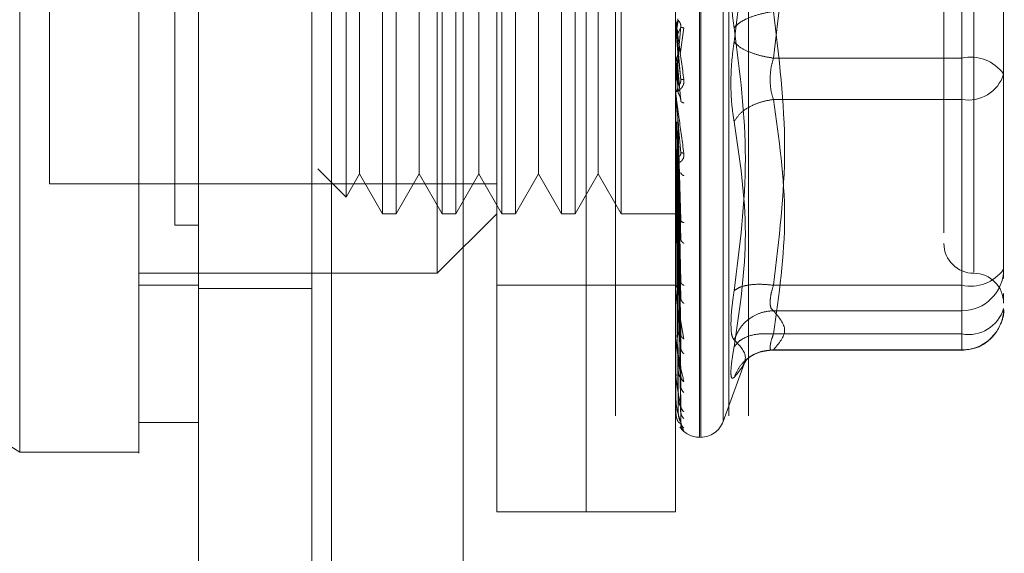
# Model space of a CAD drawing. Units: inches. Extents: x 0 to 23.4, y 0 to 16.5.
# Drawn here: x 11.8 to 11.9, y 7.8 to 7.8 of the extents above; entities that cross this region are included whole.
import ezdxf

# ---------------------------------------------------------------- set-up
doc = ezdxf.new("R2010")
doc.units = ezdxf.units.IN
doc.header["$MEASUREMENT"] = 0
doc.linetypes.add('HIDDEN', pattern=[0.07500000000000001, 0.05, -0.025])

msp = doc.modelspace()

# ---------------------------------------------------------------- linework, layer by layer
at = {"color": 7, "linetype": 'Continuous', "lineweight": 15}
for p, q in [((11.8109191407, 4.7626386924), (11.8109191407, 11.1274205106)), ((11.8188918679, 11.1273166801), (11.8188918679, 4.7627425229)), ((11.7715490619, 7.8158605064), (11.8001818464, 7.7979687568)), ((11.8073400426, 7.7997583067), (11.8109191407, 7.7997583067)), ((11.8001818464, 7.7979687568), (11.8073400426, 7.7979687568))]:
    msp.add_line(p, q, dxfattribs=at)
at = {"color": 7, "linetype": 'HIDDEN', "lineweight": 0}
for p, q in [((11.8177100497, 4.7626386924), (11.8177100497, 11.1274205106)), ((11.8188918679, 11.1273166801), (11.8188918679, 4.7627425229)), ((11.8359482019, 4.8001432379), (11.8359482019, 11.0899159651)), ((11.842739111, 4.8001432379), (11.842739111, 11.0899159651)), ((11.8439209291, 4.8001432379), (11.8439209291, 11.0899159651)), ((11.8268009588, 11.0813932379), (11.8268009588, 4.8086659651)), ((11.828814631, 7.7943896588), (11.828814631, 7.8516552279)), ((11.8341832781, 7.7943896588), (11.8341832781, 7.8516552279)), ((11.8409835644, 7.7988845041), (11.8409835644, 7.8471140107)), ((11.8410548493, 7.8471603825), (11.8410548493, 7.7989308759)), ((11.8424001501, 7.8461848815), (11.8424001501, 7.7998600051)), ((11.8341832781, 7.7943896588), (11.8341832781, 7.8412472456)), ((11.8395519252, 7.7943896588), (11.8395519252, 7.8412472456)), ((11.8567315959, 7.8380540769), (11.8567315959, 7.8216225185)), ((11.8252355329, 7.808706051), (11.8252355329, 7.8373388356)), ((11.8574474155, 7.8373147107), (11.8574474155, 7.8087659887)), ((11.8219589758, 7.8337597375), (11.8219589758, 7.8122851491)), ((11.8227855331, 7.8337597375), (11.8227855331, 7.8122851491)), ((11.8255380739, 7.8337597375), (11.8255380739, 7.8122851491)), ((11.8263646312, 7.8337597375), (11.8263646312, 7.8122851491)), ((11.829117172, 7.8337597375), (11.829117172, 7.8122851491)), ((11.8299437292, 7.8337597375), (11.8299437292, 7.8122851491)), ((11.83269627, 7.8337597375), (11.83269627, 7.8122851491)), ((11.8335228273, 7.8337597375), (11.8335228273, 7.8122851491)), ((11.8362753681, 7.8337597375), (11.8362753681, 7.8122851491)), ((11.819775687, 7.8327737642), (11.819775687, 7.8132711224)), ((11.8019713955, 7.8319701885), (11.8019713955, 7.8140746981)), ((11.8205827054, 7.8313759673), (11.8205827054, 7.8164051379)), ((11.8241618035, 7.8313759673), (11.8241618035, 7.8164051379)), ((11.8277409016, 7.8313759673), (11.8277409016, 7.8164051379)), ((11.8313199996, 7.8313759673), (11.8313199996, 7.8164051379)), ((11.8348990977, 7.8313759673), (11.8348990977, 7.8164051379)), ((11.8592369646, 7.8215511396), (11.8592369646, 7.8253765877)), ((11.8567315959, 7.8079908097), (11.8567315959, 7.8244223681)), ((11.8395539681, 7.8234034008), (11.8395539681, 7.8238548614)), ((11.8395539681, 7.8234034008), (11.8396812481, 7.8219457373)), ((11.8397033976, 7.8238747554), (11.8396176232, 7.8233822831)), ((11.8396812481, 7.8230788482), (11.8398628047, 7.8234792008)), ((11.8398227341, 7.8218387649), (11.8400460637, 7.823439937)), ((11.8397033976, 7.820014982), (11.8396176232, 7.8216441451)), ((11.8396812481, 7.8219457373), (11.8398628047, 7.8203428617)), ((11.8567315959, 7.8216225185), (11.8454175475, 7.8216225185)), ((11.8567315959, 7.8216225185), (11.8567315959, 7.81913923)), ((11.8592369646, 7.8127704775), (11.8592369646, 7.8215511396)), ((11.8395539681, 7.8213657495), (11.8395539681, 7.8195415399)), ((11.8395539681, 7.8213657495), (11.8396812481, 7.8199435391)), ((11.8397033976, 7.8195608882), (11.8396176232, 7.8213448428)), ((11.8396812481, 7.821045958), (11.8398628047, 7.8190413109)), ((11.8592369646, 7.8209247616), (11.8592369646, 7.8206682989)), ((11.8395539681, 7.8193879755), (11.8395539681, 7.8153540273)), ((11.8567315959, 7.81913923), (11.8454175475, 7.81913923)), ((11.8567315959, 7.81913923), (11.8567315959, 7.8050618161)), ((11.8396812481, 7.8180526205), (11.8398628047, 7.8118911602)), ((11.8395539681, 7.8175415606), (11.8395539681, 7.8114436712)), ((11.8395539681, 7.8175415606), (11.8396812481, 7.8163413242)), ((11.8397033976, 7.811857176), (11.8396176232, 7.8177851767)), ((11.8397033976, 7.8114598752), (11.8396176232, 7.8175233079)), ((11.8592369646, 7.8140231619), (11.8592369646, 7.8173909215)), ((11.8396812481, 7.8172653758), (11.8398628047, 7.8107523931)), ((11.8205827054, 7.8164051379), (11.8205827054, 7.8146689193)), ((11.8241618035, 7.8164051379), (11.8241618035, 7.8146689193)), ((11.8277409016, 7.8164051379), (11.8277409016, 7.8146689193)), ((11.8313199996, 7.8164051379), (11.8313199996, 7.8146689193)), ((11.8348990977, 7.8164051379), (11.8348990977, 7.8146689193)), ((11.8396812481, 7.8163413242), (11.8398628047, 7.8081947097)), ((11.8397033976, 7.8083122315), (11.8396176232, 7.816105857)), ((11.8397033976, 7.8079655212), (11.8396176232, 7.8158773334)), ((11.8396812481, 7.8156543238), (11.8398628047, 7.8072009482)), ((11.8398766243, 7.8159649439), (11.8398629583, 7.8159031969)), ((11.839562101, 7.8155496843), (11.8395755655, 7.8153819571)), ((11.818068474, 7.8149783355), (11.819775687, 7.8132711224)), ((11.819775687, 7.8132711224), (11.8205827054, 7.8146689193)), ((11.8205827054, 7.8146689193), (11.8219589758, 7.8122851491)), ((11.8227855331, 7.8122851491), (11.8241618035, 7.8146689193)), ((11.8241618035, 7.8146689193), (11.8255380739, 7.8122851491)), ((11.8263646312, 7.8122851491), (11.8277409016, 7.8146689193)), ((11.8277409016, 7.8146689193), (11.829117172, 7.8122851491)), ((11.8299437292, 7.8122851491), (11.8313199996, 7.8146689193)), ((11.8313199996, 7.8146689193), (11.83269627, 7.8122851491)), ((11.8335228273, 7.8122851491), (11.8348990977, 7.8146689193)), ((11.8348990977, 7.8146689193), (11.8362753681, 7.8122851491)), ((11.8397033976, 7.8052989523), (11.8396176232, 7.8146765207)), ((11.8397033976, 7.8050153636), (11.8396176232, 7.8144896018)), ((11.8396812481, 7.814871501), (11.8398628047, 7.8050341722)), ((11.8019713955, 7.8140746981), (11.828814631, 7.8140746981)), ((11.8396812481, 7.8143095748), (11.8398628047, 7.8042213334)), ((11.8397033976, 7.8029262463), (11.8396176232, 7.8135488279)), ((11.8397033976, 7.8027160288), (11.8396176232, 7.8134102693)), ((11.8396812481, 7.8136962741), (11.8398628047, 7.8025237777)), ((11.8396812481, 7.8132797316), (11.8398628047, 7.8019212396)), ((11.8397033976, 7.8012798693), (11.8396176232, 7.8127635361)), ((11.8397033976, 7.8011506207), (11.8396176232, 7.8126783458)), ((11.8396812481, 7.8128581193), (11.8398628047, 7.8007542584)), ((11.8556578665, 7.8130992123), (11.8556578665, 7.8111348345)), ((11.8592369646, 7.8089450294), (11.8592369646, 7.8127704775)), ((11.8592369646, 7.8127704775), (11.8592369646, 7.8102640034)), ((11.8219589758, 7.8122851491), (11.8227855331, 7.8122851491)), ((11.8252355329, 7.808706051), (11.828814631, 7.8122851491)), ((11.8255380739, 7.8122851491), (11.8263646312, 7.8122851491)), ((11.829117172, 7.8122851491), (11.8299437292, 7.8122851491)), ((11.83269627, 7.8122851491), (11.8335228273, 7.8122851491)), ((11.8362753681, 7.8122851491), (11.8397375249, 7.8122851491)), ((11.8397033976, 7.8004193255), (11.8396176232, 7.812349028)), ((11.8397033976, 7.8003757172), (11.8396176232, 7.812320285)), ((11.8396812481, 7.8126020154), (11.8398628047, 7.8003837984)), ((11.8396812481, 7.8123873296), (11.8398628047, 7.7997895692)), ((11.8396812481, 7.8123009206), (11.8398628047, 7.7996645767)), ((11.8109191407, 7.8115985891), (11.8094875014, 7.8115985874)), ((11.8109191407, 7.811598492), (11.8094875014, 7.8115985077)), ((11.839562101, 7.8116227389), (11.8395755655, 7.8114174878)), ((11.8398777139, 7.8118434178), (11.8398626043, 7.8118076288)), ((11.8395539681, 7.8109076276), (11.8395539681, 7.8079518021)), ((11.8073400426, 7.808706051), (11.8252355329, 7.808706051)), ((11.8592369646, 7.8083969585), (11.8592369646, 7.8089450294)), ((11.8073400426, 7.8079902314), (11.8109191407, 7.8079902314)), ((11.828814631, 7.8079902314), (11.8341832781, 7.8079902314)), ((11.8341832781, 7.8079902314), (11.8395519252, 7.8079902314)), ((11.839562101, 7.8081078084), (11.8395755655, 7.8078724519)), ((11.8398790663, 7.8081238447), (11.8398702406, 7.808121646)), ((11.8454175475, 7.8079908097), (11.8567315959, 7.8079908097)), ((11.8567315959, 7.8069603831), (11.8567315959, 7.8079908097)), ((11.8109191407, 7.8078023288), (11.8177100497, 7.8078023288)), ((11.8395539681, 7.8050046252), (11.8395539681, 7.8074040578)), ((11.8592369646, 7.8071389557), (11.8592369646, 7.8074951896)), ((11.8567315959, 7.8064617409), (11.8567315959, 7.8069603831)), ((11.8397814736, 7.8062751327), (11.8400460637, 7.8047579761)), ((11.8454175475, 7.8064617409), (11.8567315959, 7.8064617409)), ((11.8567315959, 7.8041075965), (11.8567315959, 7.8064617409)), ((11.839562101, 7.8051319317), (11.8395755655, 7.804874976)), ((11.8454175475, 7.8050618161), (11.8567315959, 7.8050618161)), ((11.8567315959, 7.8050618161), (11.8567315959, 7.8040855211)), ((11.8395539681, 7.8027086592), (11.8395539681, 7.8044423383)), ((11.8398809333, 7.8049398262), (11.8398622945, 7.8049713408)), ((11.8452114932, 7.8040855163), (11.8567315959, 7.8040855163)), ((11.8454175475, 7.8041075965), (11.8567315959, 7.8041075965)), ((11.8424001501, 7.7998055211), (11.8437446725, 7.8034995662)), ((11.843670851, 7.8032984146), (11.8438369614, 7.8035677978)), ((11.839562101, 7.8028026647), (11.8395755655, 7.802533397)), ((11.8395539681, 7.8011468864), (11.8395539681, 7.8021295133)), ((11.8398839168, 7.8024045127), (11.8398622024, 7.8024759317)), ((11.839562101, 7.8012041932), (11.8395755655, 7.8009323455)), ((11.8395539681, 7.8003757531), (11.8395539681, 7.8005491746)), ((11.839562101, 7.8003942902), (11.8395755655, 7.8001296876)), ((11.8398628047, 7.7996645767), (11.8397292696, 7.7997758961)), ((11.8398316459, 7.7994849597), (11.8400460637, 7.7992636788)), ((11.8409835644, 7.7988635314), (11.8410548493, 7.7988635314)), ((11.828814631, 7.7943896588), (11.8341832781, 7.7943896588)), ((11.8341832781, 7.7943896588), (11.8395519252, 7.7943896588))]:
    msp.add_line(p, q, dxfattribs=at)
for centre, radius, start, end in [((11.8400880313, 7.8239016191), 0.000536106160098, 180.0000053502, 185.0035383095), ((11.8572670797, 7.8192623497), 0.0024201527690702, 35.5162654137, 102.783068272), ((11.8571246339, 7.8213122889), 0.0022083169771315, 259.74783084, 343.0450138981), ((11.8400764049, 7.8195877868), 0.00052447975733, 180.0000902224, 185.058727947), ((11.8400282272, 7.8153980946), 0.0004763019675036, 180.0005098695, 185.3085851073), ((11.8399504001, 7.8114839693), 0.0003984749399515, 180.0015231443, 185.8042999683), ((11.8574474155, 7.8104956001), 0.001789549033643, 180, 270), ((11.8572670797, 7.8103509785), 0.0024201527690661, 257.216931728, 324.4837345865), ((11.8567425874, 7.8089561185), 0.0024944018458045, 269.7475283426, 359.745283472), ((11.8574474155, 7.806916502), 0.0017895490336448, 0, 90), ((11.8398540737, 7.8079868786), 0.0003021484967454, 180.0039153435, 186.6665245038), ((11.8567425874, 7.8066019741), 0.0024944018457996, 269.7475283425, 359.745283472), ((11.8571246339, 7.807234875), 0.002208316977127, 259.7478308399, 343.0450138982), ((11.839753048, 7.8050332187), 0.0002011227636782, 180.010328465, 188.1733981583), ((11.8396617963, 7.8027297483), 0.000109871116143, 180.0326572708, 191.0662376908), ((11.8395933918, 7.801159742), 4.14667729362e-05, 180.1657448286, 198.0606111978), ((11.8395576344, 7.8003801488), 5.72395496e-06, 184.1182987471, 230.1702392727), ((11.8410548493, 7.8002951706), 0.0014316392269151, 270, 340.0000000001), ((11.8409835644, 7.8002951706), 0.0014316392269151, 215.1142815211, 270)]:
    msp.add_arc(centre, radius, start, end, dxfattribs=at)
at = {"color": 7, "linetype": 'Continuous', "lineweight": 15}
for points, knots in [([(11.80018184644949, 7.797968756840848), (11.80018184644948, 7.798303217196635), (11.80018184644948, 7.79898388030673), (11.80018184644948, 7.80437249202124), (11.80018184644948, 7.812727659966268), (11.80018184644948, 7.82414516045663), (11.80018184644948, 7.838236918138265), (11.80018184644948, 7.854703090526884), (11.80018184644948, 7.873159776556361), (11.80018184644948, 7.89399076145839), (11.80018184644949, 7.916827473334363), (11.80018184644948, 7.94113403526223), (11.80018184644948, 7.965437456929051), (11.80018184644948, 7.989058706519141), (11.80018184644948, 8.011260448813546), (11.80018184644948, 8.031622775348454), (11.80018184644948, 8.043541652384711), (11.80018184644948, 8.0492999198154)], [0, 0, 0, 0, 0.0460884464045009, 0.0937949886326517, 0.1444433413095378, 0.1988961036271175, 0.2575310273479977, 0.3202993895351413, 0.3868119293795204, 0.4564080071611553, 0.5366635593754251, 0.6183621990771113, 0.700060598267692, 0.7803164933050707, 0.8577742212099283, 0.9312876483816107, 1, 1, 1, 1]), ([(11.80734004258406, 8.049299919815411), (11.80734004258406, 8.04532582366348), (11.80734004258406, 8.037657894752012), (11.80734004258406, 8.025366965602727), (11.80734004258406, 8.008630854318472), (11.80734004258406, 7.986860773198587), (11.80734004258406, 7.962777153238956), (11.80734004258406, 7.941356656975014), (11.80734004258406, 7.92292973131084), (11.80734004258406, 7.904926536644853), (11.80734004258406, 7.888481208506692), (11.80734004258406, 7.873264065518462), (11.80734004258406, 7.859239956846315), (11.80734004258406, 7.845569779329091), (11.80734004258406, 7.833035037178711), (11.80734004258406, 7.82189765576036), (11.80734004258406, 7.81296866894133), (11.80734004258406, 7.805961435991542), (11.80734004258406, 7.801261438406658), (11.80734004258406, 7.798708766787811), (11.80734004258407, 7.797704543830274), (11.80734004258406, 7.79798289853295), (11.80734004258406, 7.797989929339305)], [0, 0, 0, 0, 0.047921734255399, 0.0924639056370777, 0.1373322964975168, 0.2289521247832025, 0.3181182053117898, 0.3806853540998071, 0.4436805014394982, 0.5028017295024813, 0.562320348689717, 0.6117977226762465, 0.6615901639353422, 0.7126154746536596, 0.7642138835508961, 0.8098541542563222, 0.8563146219603175, 0.8947947938306129, 0.9342754315478592, 0.9662606264538143, 0.9991477959608953, 0.9999999999999999, 0.9999999999999999, 0.9999999999999999, 0.9999999999999999]), ([(11.80734004258406, 7.79995244337583), (11.80734004258406, 7.799936978206655), (11.80734004258406, 7.799895720690844), (11.80734004258406, 7.801694873751024), (11.80734004258406, 7.804954065131428), (11.80734004258406, 7.810231608822034), (11.80734004258406, 7.817982715318387), (11.80734004258406, 7.830108120201844), (11.80734004258406, 7.845920274267296), (11.80734004258406, 7.865272535333332), (11.80734004258406, 7.885563203181952), (11.80734004258406, 7.906424515679948), (11.80734004258406, 7.927603404544127), (11.80734004258406, 7.948897868216034), (11.80734004258406, 7.970125760551664), (11.80734004258406, 7.991093593973408), (11.80734004258406, 8.01133432474562), (11.80734004258406, 8.027415840765288), (11.80734004258406, 8.039588007006873), (11.80734004258406, 8.045359287438101), (11.80734004258406, 8.048253447344178)], [0, 0, 0, 0, 0.0197138427293469, 0.0525920000531785, 0.0836024710181446, 0.115287352393653, 0.1630964587984614, 0.2108411121983236, 0.283070554289748, 0.355190519830101, 0.4272549524248054, 0.4992923283762107, 0.5713148835708896, 0.6433326109150869, 0.7153512574215782, 0.7873788220572852, 0.8594248569712319, 0.9290351203525894, 0.9644128002680485, 1, 1, 1, 1])]:
    msp.add_open_spline(points, degree=3, knots=knots, dxfattribs=at)
at = {"color": 7, "linetype": 'HIDDEN', "lineweight": 0}
for points, knots in [([(11.80948750142443, 8.041974612340207), (11.80948750142443, 8.041195767287126), (11.80948750142443, 8.03729812998991), (11.80948750142443, 8.031569189062802), (11.80948750142443, 8.023109359107398), (11.80948750142443, 8.016128960862524), (11.80948750142443, 8.007213443918769), (11.80948750142443, 7.999944777552003), (11.80948750142443, 7.990735944809864), (11.80948750142443, 7.983279619897955), (11.80948750142443, 7.973882329246748), (11.80948750142443, 7.966310513063314), (11.80948750142443, 7.95680588986981), (11.80948750142443, 7.949175818049341), (11.80948750142443, 7.939629209784539), (11.80948750142443, 7.931989954968699), (11.80948750142443, 7.922462130521032), (11.80948750142443, 7.914862102699834), (11.80948750142443, 7.905415537822464), (11.80948750142443, 7.897907754002187), (11.80948750142443, 7.888616476405916), (11.80948750142443, 7.881266762608152), (11.80948750142443, 7.872224915887046), (11.80948750142443, 7.865120323707968), (11.80948750142443, 7.856462267438998), (11.80948750142443, 7.849735618966183), (11.80948750142443, 7.841672835555841), (11.80948750142443, 7.83553532832226), (11.80948750142443, 7.829840237813746), (11.80948750142443, 7.824487777549341), (11.80948750142443, 7.819779778783895), (11.80948750142443, 7.81467100522777), (11.80948750142443, 7.81285177278447), (11.80948750142443, 7.81159858571016)], [0, 0, 0, 0, 0.0109314953139205, 0.0547053662102915, 0.0765714256300135, 0.1203278119347983, 0.1421924628383874, 0.1859392039703426, 0.2078030562133848, 0.2515453165443235, 0.2734087313036709, 0.3171480468004795, 0.3390111860524326, 0.3827491339696558, 0.4046122321902377, 0.4483500008599128, 0.470213090722203, 0.5139513902837105, 0.535814643070321, 0.5795550146938608, 0.6014186072499139, 0.6451623694113101, 0.6670265423137258, 0.710776470794949, 0.7326417192648191, 0.7764037647577149, 0.7982711232516344, 0.8420553264366469, 0.8639267031229034, 0.8858009724783562, 0.929660261469946, 0.9515461306437855, 1, 1, 1, 1]), ([(11.84306327109331, 7.838392705772029), (11.8433989010779, 7.835760576823463), (11.84407385077503, 7.830467382775972), (11.84340135642234, 7.825227942707986), (11.84306327109331, 7.822593901526473)], [0, 0, 0, 0, 0.4972666645034927, 1, 1, 1, 1]), ([(11.85565786649244, 7.835490238764777), (11.85565786649244, 7.835493189897607), (11.85565786649243, 7.835500812233072), (11.85565786649244, 7.834934194729062), (11.85565786649244, 7.833562926820465), (11.85565786649243, 7.83085107107943), (11.85565786649244, 7.827207145875911), (11.85565786649243, 7.82397261057323), (11.85565786649244, 7.821399698049921), (11.85565786649244, 7.818902171834119), (11.85565786649243, 7.815884304349272), (11.85565786649243, 7.81419385451033), (11.85565786649244, 7.813099212291901)], [0, 0, 0, 0, 0.0519981425124846, 0.1343034382512636, 0.216670546947713, 0.3679987802312019, 0.5193270135146919, 0.6016322814294324, 0.6839993622812788, 0.7663046580201056, 0.8486717667165093, 1, 1, 1, 1]), ([(11.84306327109336, 7.823450985097238), (11.84300815838162, 7.823852048657518), (11.84289843203761, 7.82465054390096), (11.84285641469362, 7.825935575928036), (11.8428987634391, 7.827179525736756), (11.84300826404791, 7.827876290611893), (11.84306327109336, 7.828226306722059)], [0, 0, 0, 0, 0.2514512723353085, 0.5006254988053519, 0.7491418889480371, 1, 1, 1, 1]), ([(11.83955192518964, 7.823901619092204), (11.83955207953647, 7.823901057997048), (11.83955239774577, 7.823899901214584), (11.83955591773105, 7.823876407092079), (11.83957017049738, 7.823776817645657), (11.83963614250194, 7.823308206171784), (11.83980093484783, 7.822135752425453), (11.83995019368031, 7.821044739923893), (11.84004606372876, 7.820343974551194)], [0, 0, 0, 0, 0.0122380921909329, 0.0252306766379433, 0.0555840836455477, 0.1427446814423497, 0.4493785892007497, 1, 1, 1, 1]), ([(11.83961762315701, 7.823684320627869), (11.83963967329906, 7.823732379458146), (11.83968377235025, 7.823828494431556), (11.83968208951788, 7.823934066077515), (11.83968124812523, 7.82398685042473)], [0, 0, 0, 0, 0.500013978802828, 1, 1, 1, 1]), ([(11.84541754752332, 7.824422368134939), (11.8451278540746, 7.824371912482641), (11.84454850720981, 7.824271008150498), (11.84384155494696, 7.824011256988475), (11.84333063710795, 7.823729765701445), (11.84315239022187, 7.823543908966196), (11.84306327109329, 7.82345098509724)], [0, 0, 0, 0, 0.2797722220252951, 0.5595057824005119, 0.7797635533816866, 1, 1, 1, 1]), ([(11.83955204714159, 7.823438779147131), (11.83955547929904, 7.823481716566558), (11.83956234446599, 7.823567602064715), (11.83959919183376, 7.823645404580398), (11.83961761780421, 7.823684310666297)], [0, 0, 0, 0, 0.4999379446974631, 1, 1, 1, 1]), ([(11.8398628047089, 7.820342861739472), (11.83980987508575, 7.82094842792389), (11.83973047992436, 7.821856785514421), (11.83963791344967, 7.822910108006028), (11.83959066762757, 7.823445361610449), (11.83956698517214, 7.823712444305448), (11.83955692842935, 7.823824023225558), (11.83955436576258, 7.823851565846572), (11.83955409573738, 7.82385380377352), (11.83955396812195, 7.823854861430446)], [0, 0, 0, 0, 0.499396435986363, 0.7491015102648834, 0.8740772847327634, 0.9562544240619585, 0.9815316571686012, 0.9912717567917796, 1, 1, 1, 1]), ([(11.8398628047089, 7.823479200801152), (11.83980987508575, 7.822876002033305), (11.83973047992436, 7.82197119560013), (11.83963791344967, 7.820936436856849), (11.83959066762757, 7.820416603596732), (11.83956698517214, 7.820160319421709), (11.83955692842935, 7.820057953564108), (11.83955436576258, 7.820034999830363), (11.83955409573738, 7.820034918035255), (11.83955396812195, 7.820034879378424)], [0, 0, 0, 0, 0.4993964359863436, 0.7491015102648473, 0.8740772847327163, 0.9562544240618482, 0.9815316571685115, 0.9912717567917102, 1, 1, 1, 1]), ([(11.83961762315701, 7.823382283154741), (11.83963967329906, 7.823334114271245), (11.83968377235025, 7.823237779197539), (11.83968208951789, 7.82313182420576), (11.83968124812523, 7.823078848190987)], [0, 0, 0, 0, 0.5000139787467406, 0.9999999999999999, 0.9999999999999999, 0.9999999999999999, 0.9999999999999999]), ([(11.8398628047089, 7.823479200801152), (11.8398639694023, 7.823506477323667), (11.83986631604248, 7.823561434433725), (11.83985330151789, 7.823643654771282), (11.83982883281233, 7.823718827827744), (11.83978188785189, 7.823809940964777), (11.8397197545986, 7.82387368528849), (11.83970918763985, 7.82387437658002), (11.83970339761326, 7.823874755364156)], [0, 0, 0, 0, 0.0874884560711317, 0.1762729360608927, 0.2726762683572543, 0.3835708900316793, 0.6622357458635834, 1, 1, 1, 1]), ([(11.84004606372876, 7.823439937009411), (11.8399889309783, 7.823448682152147), (11.83988675742145, 7.823464321559166), (11.83987013313436, 7.823474648439258), (11.8398628047089, 7.823479200801152)], [0, 0, 0, 0, 0.5591735495860057, 1, 1, 1, 1]), ([(11.84306327109336, 7.807652180851798), (11.84340050703713, 7.810303338426542), (11.84407385563368, 7.815596822899884), (11.84339975775982, 7.820835844304781), (11.84306327109336, 7.823450985097238)], [0, 0, 0, 0, 0.5008341080619949, 1, 1, 1, 1]), ([(11.84306327109336, 7.822593901526477), (11.84300815824152, 7.822192838553365), (11.84289843148881, 7.821394343534484), (11.84285641475976, 7.820109310602143), (11.84289876364788, 7.81886536056586), (11.84300826416701, 7.818168595590846), (11.84306327109336, 7.817818579901656)], [0, 0, 0, 0, 0.2514509957509786, 0.5006255402780341, 0.7491422474551882, 0.9999999999999999, 0.9999999999999999, 0.9999999999999999, 0.9999999999999999]), ([(11.8430632710933, 7.822593901526473), (11.84318254596425, 7.822475615359153), (11.84342107922359, 7.822239059370443), (11.84404922845496, 7.821947942788753), (11.84473454155649, 7.821735864828777), (11.84518988621547, 7.821660299382732), (11.84541754752332, 7.821622518488775)], [0, 0, 0, 0, 0.2797722220252125, 0.5595057824005087, 0.7797635533816892, 1, 1, 1, 1]), ([(11.83955204714159, 7.821400464163406), (11.83955547929905, 7.821442989712301), (11.83956234446601, 7.821528051367193), (11.83959919183376, 7.821605437361865), (11.83961761780421, 7.821644135161434)], [0, 0, 0, 0, 0.4999379444093812, 1, 1, 1, 1]), ([(11.83961762315701, 7.821644145075418), (11.83963967329906, 7.821691987787262), (11.83968377235026, 7.821787670535916), (11.83968208951789, 7.821893049328704), (11.83968124812523, 7.821945737252045)], [0, 0, 0, 0, 0.500013978654274, 1, 1, 1, 1]), ([(11.84541754752332, 7.819139230040981), (11.84536316837171, 7.819321477991754), (11.84525552361785, 7.819682241909904), (11.84521277948026, 7.820332945515412), (11.84525552358098, 7.821004579858458), (11.84536316836979, 7.821415123339848), (11.84541754752332, 7.821622518488775)], [0, 0, 0, 0, 0.2525862439415282, 0.5000001517081075, 0.7474139824375056, 1, 1, 1, 1]), ([(11.83961762315701, 7.821344842900418), (11.83963967329906, 7.821297329351587), (11.83968377235026, 7.821202304910561), (11.83968208951789, 7.821098072683593), (11.83968124812523, 7.821045958027138)], [0, 0, 0, 0, 0.500013978691786, 1, 1, 1, 1]), ([(11.84004606372876, 7.820343974551194), (11.84004943734508, 7.820308980761176), (11.84005611656568, 7.8202396986552), (11.84004276472742, 7.820100656585792), (11.83998781104026, 7.819946459389545), (11.83988757506661, 7.819802139138726), (11.83974891584325, 7.819678272706609), (11.83959134769835, 7.819602494046153), (11.8395655384715, 7.819630435297158), (11.83955192518964, 7.819645173132106)], [0, 0, 0, 0, 0.062226104365818, 0.1231977317934076, 0.2504811670922216, 0.3695866805326342, 0.5010903155133529, 0.7368461210899732, 1, 1, 1, 1]), ([(11.84004606372876, 7.820343974551194), (11.8399889309783, 7.820341397716674), (11.83988675742145, 7.820336789425524), (11.83987013313436, 7.820341003891428), (11.8398628047089, 7.820342861739472)], [0, 0, 0, 0, 0.559173549586612, 1, 1, 1, 1]), ([(11.85923696455972, 7.817390921495606), (11.85923696455972, 7.818539257864265), (11.85923696455973, 7.819699027877827), (11.85923696455972, 7.820912795616581), (11.85923696455972, 7.820924761600491)], [0, 0, 0, 0, 0.9901414549693234, 1, 1, 1, 1]), ([(11.83961762315701, 7.819653784812353), (11.83963967329906, 7.819699682245536), (11.83968377235025, 7.819791474545609), (11.83968208951788, 7.819892851821085), (11.83968124812523, 7.819943539041691)], [0, 0, 0, 0, 0.5000139787972429, 1, 1, 1, 1]), ([(11.8398628047089, 7.820342861739472), (11.8398639694023, 7.820315519054876), (11.83986631604248, 7.820260428640552), (11.83985330151789, 7.820180915180753), (11.83982883281233, 7.820110743163841), (11.83978188785189, 7.82003079582856), (11.8397197545986, 7.819987856281183), (11.83970918763985, 7.820005380089598), (11.83970339761325, 7.820014982030815)], [0, 0, 0, 0, 0.0874884560711358, 0.1762729360607814, 0.2726762683570346, 0.3835708900318588, 0.6622357458635668, 1, 1, 1, 1]), ([(11.83955192518964, 7.819587785999523), (11.83955207953647, 7.81958425016712), (11.83955239774577, 7.819576960514238), (11.83955591773105, 7.819540976091354), (11.83957017049738, 7.819417177041656), (11.83963614250196, 7.81890192063558), (11.83980093484783, 7.817690649292769), (11.83995019368032, 7.816609488149645), (11.84004606372876, 7.81591505037709)], [0, 0, 0, 0, 0.0122380921924578, 0.0252306766407442, 0.0555840836500651, 0.142744681447884, 0.4493785892037562, 1, 1, 1, 1]), ([(11.8398628047089, 7.815989924166346), (11.83980987508575, 7.81658380110566), (11.83973047992436, 7.817474624668053), (11.83963791344967, 7.818536375772481), (11.83959066762757, 7.819087832296151), (11.83956698517214, 7.81936917991581), (11.83955692842935, 7.819496079249103), (11.83955436576258, 7.819532012055138), (11.83955409573738, 7.819538482102008), (11.83955396812195, 7.819541539882727)], [0, 0, 0, 0, 0.499396435986356, 0.7491015102648751, 0.8740772847327446, 0.9562544240619327, 0.981531657168595, 0.9912717567917441, 1, 1, 1, 1]), ([(11.8398628047089, 7.819041310934902), (11.8398639694023, 7.819067716908248), (11.83986631604248, 7.81912092002395), (11.83985330151789, 7.819206302546006), (11.83982883281233, 7.819289396220098), (11.83978188785189, 7.819400271909921), (11.8397197545986, 7.81950371076755), (11.83970918763985, 7.819540648575568), (11.83970339761326, 7.819560888163501)], [0, 0, 0, 0, 0.0874884560711545, 0.1762729360607885, 0.2726762683572713, 0.3835708900315781, 0.6622357458634602, 1, 1, 1, 1]), ([(11.84004606372876, 7.818927154201059), (11.8399889309783, 7.818947943224198), (11.83988675742145, 7.818985121347437), (11.83987013313436, 7.819024119512309), (11.8398628047089, 7.819041310934902)], [0, 0, 0, 0, 0.5591735495856085, 1, 1, 1, 1]), ([(11.8430632710933, 7.817818579901618), (11.84318254596425, 7.817996172518114), (11.84342107922359, 7.818351333209627), (11.84404922845496, 7.818754879971337), (11.84473454155649, 7.819026044594984), (11.84518988621547, 7.819101502776627), (11.84541754752332, 7.819139230040982)], [0, 0, 0, 0, 0.2797722220253076, 0.559505782400586, 0.7797635533817215, 1, 1, 1, 1]), ([(11.83955204714159, 7.817571253095813), (11.83955547929904, 7.817608414387978), (11.83956234446599, 7.817682746197711), (11.83959919183375, 7.817751024498463), (11.83961761780421, 7.817785167885885)], [0, 0, 0, 0, 0.4999379444667308, 0.9999999999999999, 0.9999999999999999, 0.9999999999999999, 0.9999999999999999]), ([(11.84306327109336, 7.817818579901656), (11.84340050703713, 7.815580671412088), (11.84407385563368, 7.811112308627798), (11.84339975775982, 7.8065570802372), (11.84306327109336, 7.804283265594627)], [0, 0, 0, 0, 0.5008341080619981, 1, 1, 1, 1]), ([(11.83961762315701, 7.816105856939401), (11.83963967329906, 7.816143017519466), (11.83968377235026, 7.816217336601828), (11.83968208951789, 7.816299995779247), (11.83968124812523, 7.816341324212487)], [0, 0, 0, 0, 0.5000139787113056, 1, 1, 1, 1]), ([(11.84004606372876, 7.81591505037709), (11.84004943734508, 7.815880894911379), (11.84005611656568, 7.815813272553414), (11.84004276472742, 7.815682074762336), (11.83998781104027, 7.815543598081727), (11.83988757506661, 7.815425577164317), (11.83974891584326, 7.815342534148018), (11.83959134769835, 7.815329382822704), (11.8395655384715, 7.81541017813049), (11.83955192518964, 7.815452794257828)], [0, 0, 0, 0, 0.0622261043651636, 0.123197731792567, 0.2504811670916475, 0.3695866805096987, 0.5010903155115963, 0.7368461210575523, 1, 1, 1, 1]), ([(11.83955204714159, 7.815918754676838), (11.83955547929905, 7.81595115746096), (11.83956234446604, 7.816015971073339), (11.83959919183376, 7.816075887376994), (11.83961761780421, 7.816105849246981)], [0, 0, 0, 0, 0.4999379440926946, 1, 1, 1, 1]), ([(11.8398628047089, 7.815989924166346), (11.8398639694023, 7.815963190373037), (11.83986631604248, 7.815909326761192), (11.83985330151789, 7.815837356280409), (11.83982883281233, 7.815779041763281), (11.83978188785189, 7.815723490401826), (11.8397197545986, 7.815723135075769), (11.83970918763985, 7.815776449467537), (11.83970339761325, 7.815805662389961)], [0, 0, 0, 0, 0.0874884560711037, 0.1762729360610235, 0.2726762683574246, 0.3835708900319423, 0.66223574586398, 1, 1, 1, 1]), ([(11.84004606372876, 7.81591505037709), (11.8399889309783, 7.81592482409515), (11.83988675742145, 7.815942302958497), (11.83987013313436, 7.815975354272787), (11.8398628047089, 7.815989924166346)], [0, 0, 0, 0, 0.5591735495862216, 1, 1, 1, 1]), ([(11.8398628047089, 7.81189116015819), (11.83980987508575, 7.812451883592481), (11.83973047992436, 7.813292976442173), (11.83963791344967, 7.81432478170814), (11.83959066762757, 7.81487251007549), (11.83956698517214, 7.815157953983789), (11.83955692842935, 7.815295587257728), (11.83955436576258, 7.815338611543552), (11.83955409573738, 7.81534907986599), (11.83955396812195, 7.815354027254341)], [0, 0, 0, 0, 0.4993964359863622, 0.7491015102648845, 0.8740772847327591, 0.9562544240619374, 0.9815316571686188, 0.9912717567917899, 0.9999999999999999, 0.9999999999999999, 0.9999999999999999, 0.9999999999999999]), ([(11.84004606372876, 7.814562385811346), (11.8399889309783, 7.814594467345424), (11.83988675742145, 7.814651840470641), (11.83987013313436, 7.814718100425007), (11.8398628047089, 7.814747309565495)], [0, 0, 0, 0, 0.5591735495866872, 1, 1, 1, 1]), ([(11.83961762317916, 7.813548827817698), (11.83959921627453, 7.813530297659596), (11.83956238381161, 7.813493218564834), (11.83955549538129, 7.813454040423955), (11.83955204942182, 7.81343444143271)], [0, 0, 0, 0, 0.4997467770169723, 1, 1, 1, 1]), ([(11.83961762317916, 7.812763536103103), (11.83959921627451, 7.812751829345578), (11.83956238381157, 7.812728403966841), (11.83955549538128, 7.812704416146365), (11.83955204942182, 7.812692416161861)], [0, 0, 0, 0, 0.4997467770112921, 1, 1, 1, 1]), ([(11.83961762317916, 7.812349028024355), (11.83959921627453, 7.812344567780129), (11.83956238381158, 7.812335642771633), (11.83955549538128, 7.812327712253897), (11.83955204942182, 7.812323744986834)], [0, 0, 0, 0, 0.4997467764522214, 1, 1, 1, 1]), ([(11.83961762317916, 7.812320284983409), (11.83959921627452, 7.812323232457318), (11.83956238381157, 7.812329130392126), (11.83955549538128, 7.812337543806701), (11.83955204942182, 7.812341752644462)], [0, 0, 0, 0, 0.4997467766926303, 1, 1, 1, 1]), ([(11.8398628047089, 7.81189116015819), (11.8398639694023, 7.811866001485111), (11.83986631604248, 7.811815311447019), (11.83985330151789, 7.811753485145942), (11.83982883281233, 7.811709135767184), (11.83978188785189, 7.811679988150495), (11.8397197545986, 7.811722229888171), (11.83970918763985, 7.811809407942262), (11.83970339761325, 7.811857176014763)], [0, 0, 0, 0, 0.0874884560710102, 0.1762729360603418, 0.2726762683568336, 0.3835708900316255, 0.6622357458634226, 1, 1, 1, 1]), ([(11.84004606372876, 7.811743005901783), (11.8399889309783, 7.811764776924787), (11.83988675742145, 7.811803711210968), (11.83987013313436, 7.811864404813029), (11.8398628047089, 7.81189116015819)], [0, 0, 0, 0, 0.5591735495867404, 1, 1, 1, 1]), ([(11.8398628047089, 7.808194709725481), (11.83980987508575, 7.808702013648886), (11.83973047992436, 7.809462976498841), (11.83963791344967, 7.810427543795693), (11.83959066762757, 7.810951747676436), (11.83956698517214, 7.811230971186812), (11.83955692842935, 7.811374363976276), (11.83955436576258, 7.811422924732101), (11.83955409573738, 7.811437012977659), (11.83955396812195, 7.811443671162138)], [0, 0, 0, 0, 0.4993964359863697, 0.7491015102648858, 0.8740772847327474, 0.9562544240619314, 0.9815316571685961, 0.9912717567917877, 1, 1, 1, 1]), ([(11.84004606372876, 7.810503385942163), (11.8399889309783, 7.810545600476953), (11.83988675742145, 7.810621094989922), (11.83987013313436, 7.810712221926391), (11.8398628047089, 7.810752393090331)], [0, 0, 0, 0, 0.5591735495864918, 1, 1, 1, 1]), ([(11.8398628047089, 7.805034172217868), (11.83980987508575, 7.805469721344825), (11.83973047992436, 7.806123051014977), (11.83963791344967, 7.806985518367452), (11.83959066762757, 7.807467251667535), (11.83956698517214, 7.807730162914814), (11.83955692842935, 7.807874132630788), (11.83955436576258, 7.807926474744374), (11.83955409573738, 7.80794367372715), (11.83955396812195, 7.807951802063623)], [0, 0, 0, 0, 0.499396435986396, 0.7491015102649203, 0.8740772847327997, 0.9562544240620426, 0.9815316571686871, 0.991271756791813, 1, 1, 1, 1]), ([(11.8398628047089, 7.808194709725481), (11.8398639694023, 7.808172035472628), (11.83986631604248, 7.808126351078338), (11.83985330151789, 7.808076903520577), (11.83982883281233, 7.808048122182286), (11.83978188785189, 7.808046431781174), (11.8397197545986, 7.808129743856123), (11.83970918763985, 7.808247634730523), (11.83970339761325, 7.808312231490503)], [0, 0, 0, 0, 0.0874884560710481, 0.1762729360609739, 0.2726762683570141, 0.3835708900308885, 0.6622357458633787, 1, 1, 1, 1]), ([(11.84004606372876, 7.807978629682762), (11.8399889309783, 7.808011611149214), (11.83988675742145, 7.808070593671685), (11.83987013313436, 7.808156735936605), (11.8398628047089, 7.808194709725481)], [0, 0, 0, 0, 0.5591735495862529, 1, 1, 1, 1]), ([(11.84541754752332, 7.807990809737809), (11.8451278540746, 7.808018214412374), (11.84454850720981, 7.808073019974456), (11.84384155494696, 7.80800327495342), (11.84333063710795, 7.807859102028678), (11.84315239022187, 7.807721152351299), (11.8430632710933, 7.807652180851688)], [0, 0, 0, 0, 0.2797722220252827, 0.5595057824004842, 0.7797635533817447, 1, 1, 1, 1]), ([(11.84541754752332, 7.807990809737809), (11.84536316837171, 7.807795660805333), (11.84525552361784, 7.807409359103695), (11.84521277948025, 7.806939666649735), (11.84525552358097, 7.806595138198945), (11.84536316836979, 7.806506512261402), (11.84541754752332, 7.806461740902583)], [0, 0, 0, 0, 0.2525862439336736, 0.5000001516973063, 0.7474139824292452, 1, 1, 1, 1]), ([(11.84287043224061, 7.805654525921625), (11.84287861537289, 7.805936353719516), (11.8428950568673, 7.806502600238565), (11.84300702738289, 7.807267810774082), (11.84306326880739, 7.807652166694351)], [0, 0, 0, 0, 0.4977121949725885, 1, 1, 1, 1]), ([(11.84004606372876, 7.806896857424409), (11.8399889309783, 7.806947679216634), (11.83988675742145, 7.807038566548953), (11.83987013313436, 7.807151266902614), (11.8398628047089, 7.807200948199478)], [0, 0, 0, 0, 0.5591735495864685, 1, 1, 1, 1]), ([(11.8430632710933, 7.804711807379878), (11.84318254596425, 7.804980221731102), (11.84342107922359, 7.805517013341441), (11.84404922845496, 7.806067037985297), (11.84473454155649, 7.806392479220392), (11.84518988621547, 7.806438654420301), (11.84541754752332, 7.806461740902583)], [0, 0, 0, 0, 0.2797722220252886, 0.5595057824005273, 0.7797635533817129, 1, 1, 1, 1]), ([(11.85673159591262, 7.804085516267626), (11.85706059502594, 7.804121751479278), (11.85753760987983, 7.804174288806864), (11.85817623892958, 7.804517749210723), (11.8586910545512, 7.804958507626507), (11.85909216647913, 7.805665755916873), (11.85928515670496, 7.806259340450254), (11.85923045070777, 7.806568766632417), (11.85922726347184, 7.806586794166777)], [0, 0, 0, 0, 0.2500665496892009, 0.3625707603298878, 0.5511288146720075, 0.7594326671775636, 0.9859842634258574, 1, 1, 1, 1]), ([(11.84306327109336, 7.804711807380007), (11.84300702900268, 7.80478987090035), (11.84289505757255, 7.804945286246905), (11.84287861558698, 7.805418835538791), (11.84287043224061, 7.805654525921625)], [0, 0, 0, 0, 0.5022896520530024, 1, 1, 1, 1]), ([(11.8398628047089, 7.802523777695574), (11.83980987508575, 7.802871830145825), (11.83973047992436, 7.803393913599662), (11.83963791344967, 7.804123109190503), (11.83959066762757, 7.804544960813318), (11.83956698517214, 7.804782057500014), (11.83955692842935, 7.804921400701851), (11.83955436576258, 7.804975632392837), (11.83955409573738, 7.804995320496784), (11.83955396812195, 7.805004625205989)], [0, 0, 0, 0, 0.4993964359863625, 0.7491015102648848, 0.8740772847327563, 0.9562544240619437, 0.9815316571685986, 0.9912717567917739, 1, 1, 1, 1]), ([(11.8398628047089, 7.805034172217868), (11.8398639694023, 7.805014801891817), (11.83986631604248, 7.804975774294365), (11.83985330151789, 7.804940492643492), (11.83982883281233, 7.804928319578224), (11.83978188785189, 7.80495414748819), (11.8397197545986, 7.805075518784955), (11.83970918763985, 7.805219861596301), (11.83970339761325, 7.805298952348548)], [0, 0, 0, 0, 0.0874884560711117, 0.1762729360606095, 0.2726762683573932, 0.3835708900315682, 0.6622357458639642, 1, 1, 1, 1]), ([(11.84004606372876, 7.804757976084571), (11.8399889309783, 7.804800975958343), (11.83988675742145, 7.804877874935062), (11.83987013313436, 7.804986352456945), (11.8398628047089, 7.805034172217868)], [0, 0, 0, 0, 0.5591735495865595, 1, 1, 1, 1]), ([(11.84541754752332, 7.805061816079501), (11.8451278540746, 7.805076699956671), (11.84454850720981, 7.805106465654211), (11.84384155494696, 7.804923860603219), (11.84333063710795, 7.804641634742302), (11.84315239022187, 7.804402718121772), (11.84306327109329, 7.804283265594495)], [0, 0, 0, 0, 0.2797722220252948, 0.559505782400516, 0.7797635533817278, 0.9999999999999999, 0.9999999999999999, 0.9999999999999999, 0.9999999999999999]), ([(11.84541754752332, 7.804107596466933), (11.8453631683717, 7.804094695485223), (11.84525552361784, 7.804069157701726), (11.84521277948025, 7.804250168853269), (11.84525552358097, 7.804577274745532), (11.84536316836979, 7.804899192289386), (11.84541754752332, 7.805061816079501)], [0, 0, 0, 0, 0.2525862439354692, 0.500000151699782, 0.7474139824310954, 0.9999999999999999, 0.9999999999999999, 0.9999999999999999, 0.9999999999999999]), ([(11.8395552063672, 7.804942129269631), (11.83955777571225, 7.804907689949257), (11.83956355271521, 7.804830255407786), (11.83958468191522, 7.804639548844825), (11.83965097646252, 7.80415966560056), (11.83981064508037, 7.803259292408007), (11.83995388542877, 7.802613213707339), (11.84004606372876, 7.802197447919578)], [0, 0, 0, 0, 0.0275521206584679, 0.0619491269453225, 0.1557735974417723, 0.4567218282473163, 1, 1, 1, 1]), ([(11.84306327109331, 7.802448317441447), (11.8433989010779, 7.802858681070798), (11.84407385077503, 7.803683919637233), (11.84340135642234, 7.804367931709343), (11.84306327109331, 7.804711807379875)], [0, 0, 0, 0, 0.4972666645035003, 1, 1, 1, 1]), ([(11.84004606372876, 7.80387314959543), (11.8399889309783, 7.803930741813105), (11.83988675742145, 7.804033737059781), (11.83987013313436, 7.804163937546213), (11.8398628047089, 7.80422133336449)], [0, 0, 0, 0, 0.559173549587193, 1, 1, 1, 1]), ([(11.84306327109331, 7.804283265594491), (11.84300827992051, 7.803964411330233), (11.84289879550608, 7.803329589946452), (11.84285597249265, 7.802702966009448), (11.84290012525227, 7.802361140720103), (11.84300878736563, 7.802419204147995), (11.84306327109331, 7.802448317441447)], [0, 0, 0, 0, 0.2510193165481663, 0.49976571665748, 0.7491800258017728, 1, 1, 1, 1]), ([(11.84541754752332, 7.804107596466935), (11.8451278540746, 7.804083179717446), (11.84454850720981, 7.804034349592615), (11.84384155494696, 7.803619215502342), (11.84333063710795, 7.803075171914911), (11.84315239022187, 7.802657262188923), (11.84306327109329, 7.802448317441451)], [0, 0, 0, 0, 0.2797722220252811, 0.5595057824004656, 0.7797635533816456, 1, 1, 1, 1]), ([(11.84373004187727, 7.803475587397296), (11.84395804479631, 7.803646702854849), (11.84440837808792, 7.803984676542062), (11.84500823363436, 7.804055316260489), (11.84530438341856, 7.804090191219122)], [0, 0, 0, 0, 0.5062981646995897, 1, 1, 1, 1]), ([(11.8398628047089, 7.800754258357405), (11.83980987508575, 7.801002234608555), (11.83973047992436, 7.801374202389779), (11.83963791344967, 7.801943771190433), (11.83959066762757, 7.802290494319208), (11.83956698517214, 7.802493207153315), (11.83955692842935, 7.802622887614647), (11.83955436576258, 7.802677048808421), (11.83955409573738, 7.802698514454165), (11.83955396812195, 7.802708659239671)], [0, 0, 0, 0, 0.4993964359863484, 0.749101510264906, 0.8740772847327574, 0.9562544240619715, 0.9815316571686179, 0.9912717567917803, 1, 1, 1, 1]), ([(11.8398628047089, 7.802523777695574), (11.8398639694023, 7.802508411390379), (11.83986631604248, 7.802477451148823), (11.83985330151789, 7.802457610575625), (11.83982883281233, 7.802462485749675), (11.83978188785189, 7.802514898482759), (11.8397197545986, 7.802669942326444), (11.83970918763985, 7.802835520149455), (11.83970339761325, 7.802926246348115)], [0, 0, 0, 0, 0.0874884560713536, 0.1762729360604982, 0.2726762683572747, 0.3835708900313946, 0.6622357458640331, 1, 1, 1, 1]), ([(11.8398628047089, 7.802523777695564), (11.83987450994078, 7.802452661889014), (11.83989544303371, 7.802325481684223), (11.83999998074193, 7.802236620347305), (11.84004606372877, 7.802197447919572)], [0, 0, 0, 0, 0.5591735495838432, 1, 1, 1, 1]), ([(11.84004606372876, 7.801541547134362), (11.8399889309783, 7.801603828244684), (11.83988675742145, 7.80171520888915), (11.83987013313436, 7.801858203723541), (11.8398628047089, 7.801921239628813)], [0, 0, 0, 0, 0.5591735495864743, 1, 1, 1, 1]), ([(11.8398628047089, 7.79978956924268), (11.83980987508575, 7.799928506786916), (11.83973047992436, 7.800136915010762), (11.83963791344967, 7.800526271320776), (11.83959066762757, 7.80078533447826), (11.83956698517214, 7.80094633688979), (11.83955692842935, 7.801061667620863), (11.83955436576258, 7.801113800790767), (11.83955409573738, 7.801136268153943), (11.83955396812195, 7.801146886356769)], [0, 0, 0, 0, 0.4993964359863076, 0.7491015102648323, 0.8740772847327216, 0.9562544240618993, 0.9815316571685654, 0.9912717567917514, 1, 1, 1, 1]), ([(11.8398628047089, 7.800754258357405), (11.8398639694023, 7.80074345145137), (11.83986631604248, 7.800721677549507), (11.83985330151789, 7.800717995143994), (11.83982883281233, 7.800739742355872), (11.83978188785189, 7.800816845579338), (11.8397197545986, 7.800999958281472), (11.83970918763985, 7.801180786702213), (11.83970339761325, 7.801279869266081)], [0, 0, 0, 0, 0.0874884560707549, 0.1762729360604058, 0.2726762683570205, 0.383570890031282, 0.6622357458636066, 1, 1, 1, 1]), ([(11.83972926957203, 7.799775896067061), (11.83972086053134, 7.799781704200362), (11.83968598882375, 7.799805790125708), (11.83963791478077, 7.799924548491137), (11.83959066746499, 7.800083551069998), (11.83956698518219, 7.800197375080371), (11.83955692842889, 7.800294166342533), (11.83955436576264, 7.8003423883194), (11.8395540957374, 7.800365045287328), (11.83955396812195, 7.800375753098431)], [0, 0, 0, 0, 0.1368194716199218, 0.5673808448287322, 0.7828740270486332, 0.9245703944860361, 0.9681554126469706, 0.9849500680261318, 1, 1, 1, 1]), ([(11.8398628047089, 7.79978956924268), (11.8398639694023, 7.799783712325547), (11.83986631604248, 7.799771911728921), (11.83985330151789, 7.799784520582823), (11.83982883281233, 7.799822353831629), (11.83978188785189, 7.799921360834091), (11.8397197545986, 7.800125924224522), (11.83970918763985, 7.800315467632724), (11.83970339761325, 7.800419325459783)], [0, 0, 0, 0, 0.0874884560714237, 0.1762729360604048, 0.2726762683570849, 0.383570890031868, 0.6622357458639274, 1, 1, 1, 1]), ([(11.83988993345619, 7.800604109634251), (11.83988365653574, 7.800619903250307), (11.83987117670882, 7.800651304252811), (11.83986513079619, 7.800699523393621), (11.83986212576809, 7.800723489977642)], [0, 0, 0, 0, 0.502965344911287, 1, 1, 1, 1]), ([(11.84004606372876, 7.80038958934706), (11.8399889309783, 7.800447657731923), (11.83988675742145, 7.800551504533879), (11.83987013313436, 7.800692225037357), (11.8398628047089, 7.800754258357405)], [0, 0, 0, 0, 0.5591735495863973, 1, 1, 1, 1]), ([(11.84004606372876, 7.799986320229077), (11.8399889309783, 7.800051039230448), (11.83988675742145, 7.800166779686015), (11.83987013313436, 7.80031740066248), (11.8398628047089, 7.800383798372891)], [0, 0, 0, 0, 0.5591735495867689, 1, 1, 1, 1]), ([(11.83990919051908, 7.799581193609463), (11.83989755917406, 7.799609450187419), (11.83987445104427, 7.799665587862823), (11.8398661695802, 7.799740213355643), (11.83986205654373, 7.799777276533315)], [0, 0, 0, 0, 0.503344282629739, 1, 1, 1, 1]), ([(11.84004606372876, 7.799399741086154), (11.8399889309783, 7.799462314959539), (11.83988675742145, 7.799574219167865), (11.83987013313436, 7.799723682050611), (11.8398628047089, 7.79978956924268)], [0, 0, 0, 0, 0.5591735495868453, 1, 1, 1, 1]), ([(11.84004606372876, 7.799263678832037), (11.8399889309783, 7.799328496611123), (11.83988675742145, 7.799444413716167), (11.83987013313436, 7.799597217000177), (11.8398628047089, 7.799664576729478)], [0, 0, 0, 0, 0.5591735495870075, 1, 1, 1, 1])]:
    msp.add_open_spline(points, degree=3, knots=knots, dxfattribs=at)
for points in [[(11.84541754752332, 7.821622518488775), (11.84575440920314, 7.824361111554963), (11.84642813256278, 7.829838297687339), (11.84575440920314, 7.835315483819715), (11.84541754752332, 7.838054076885904)], [(11.85923696455972, 7.828653965128108), (11.85923696455972, 7.827496893558724), (11.85923696455972, 7.825182750419955), (11.85923696455972, 7.822761676508817), (11.85923696455972, 7.821551139553247)], [(11.84541754752332, 7.824422368134938), (11.84575440920314, 7.821683775068751), (11.84642813256278, 7.816206588936375), (11.84575440920314, 7.810729402803998), (11.84541754752332, 7.807990809737809)], [(11.84541754752332, 7.805061816079502), (11.84575440920314, 7.807408051739748), (11.84642813256278, 7.812100523060241), (11.84575440920314, 7.816792994380735), (11.84541754752332, 7.819139230040982)], [(11.84541754752332, 7.806461740902583), (11.84575440920314, 7.806069383496641), (11.84642813256278, 7.805284668684758), (11.84575440920314, 7.804499953872875), (11.84541754752332, 7.804107596466933)]]:
    msp.add_open_spline(points, degree=3, dxfattribs=at)

doc.saveas('drawing.dxf')
